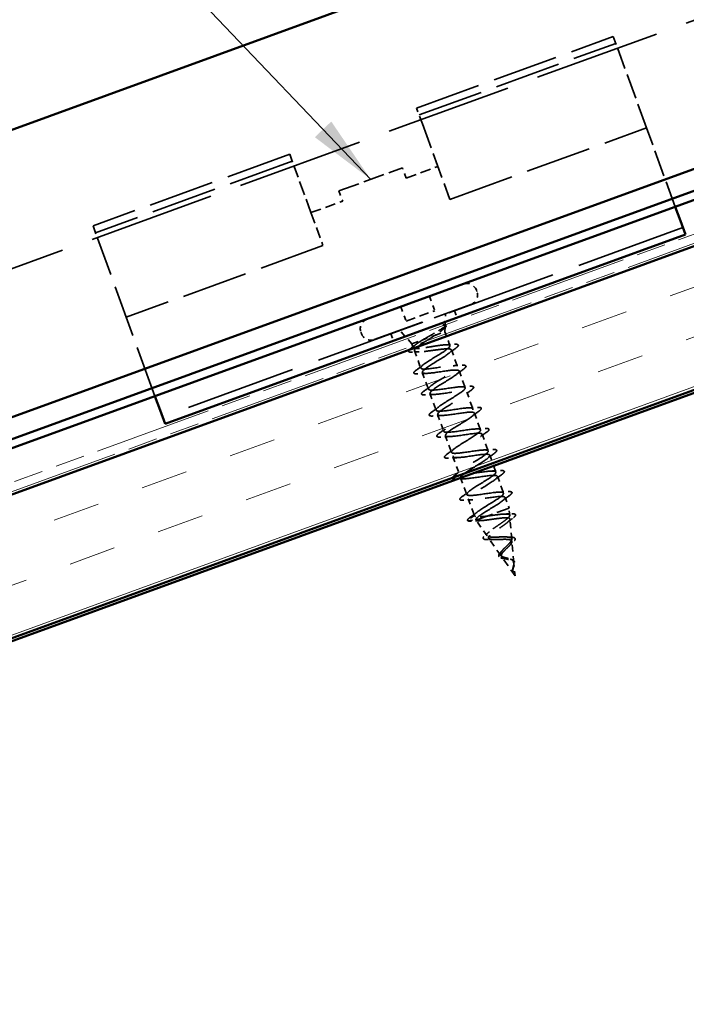
# Model space of a CAD drawing. Units: inches. Extents: x 4 to 250, y 4 to 160.
# Drawn here: x 59 to 73, y 77 to 98 of the extents above; entities that cross this region are included whole.
import ezdxf

# ---------------------------------------------------------------- set-up
doc = ezdxf.new("R2010")
doc.units = ezdxf.units.IN
doc.header["$LTSCALE"] = 15
doc.header["$MEASUREMENT"] = 0
doc.linetypes.add('DASHED', pattern=[0.2067, 0.1654, -0.0413])
doc.linetypes.add('DOUBLE_DASH_CHAIN', pattern=[1.2403, 0.6614, -0.0827, 0.1654, -0.0827, 0.1654, -0.0827])
for name, color, linetype, lineweight in [('Hatch (ANSI)', 7, 'Continuous', 18), ('Hidden (ANSI)', 7, 'DASHED', 35), ('Symbol (ANSI)', 7, 'Continuous', 25), ('Visible (ANSI)', 7, 'Continuous', 50)]:
    doc.layers.add(name, color=color, linetype=linetype, lineweight=lineweight)
doc.styles.add('Note Text (ANSI)', font='tahoma.ttf')
doc.dimstyles.new('Default (ANSI)$7', dxfattribs={"dimscale": 15, "dimtxt": 0.12, "dimasz": 0.098425, "dimexe": 0.125, "dimexo": 0.0625, "dimgap": 0.031496, "dimtad": 0, "dimtih": 1, "dimtoh": 1, "dimrnd": 1e-08, "dimzin": 4, "dimdsep": 46, "dimtxsty": 'Note Text (ANSI)', "dimcen": 0.09, "dimdle": 0.393701, "dimclrd": 256, "dimclre": 256, "dimclrt": 256, "dimadec": 0, "dimazin": 1, "dimtfac": 1, "dimtofl": 0, "dimtmove": 0, "dimatfit": 3, "dimfxl": 1, "dimtolj": 1, "dimtzin": 4, "dimlwd": -1, "dimlwe": -1, "dimarcsym": 0})

msp = doc.modelspace()

# ---------------------------------------------------------------- hatches: boundary and pattern name
at = {"layer": 'Hatch (ANSI)', "true_color": 0x804000}
h = msp.add_hatch(dxfattribs=at)
h.set_pattern_fill('INSUL', color=36, scale=8, angle=20, style=0)
h.paths.add_polyline_path([(31.88036, 75.38686), (102.97635, 101.26368), (101.98975, 103.97433), (31.88036, 78.4566)])

# ---------------------------------------------------------------- linework, layer by layer
at = {"layer": 'Hidden (ANSI)', "color": 5, "ltscale": 1.088538, "true_color": 0x0000ff}
msp.add_line((31.88036, 83.28224), (98.4813, 107.52299), dxfattribs=at)
at = {"layer": 'Hidden (ANSI)', "color": 96, "ltscale": 0.567646, "true_color": 0x008000}
for p, q in [((67.35357, 96.47584), (71.55508, 98.00507)), ((67.40685, 96.32947), (71.60836, 97.85869)), ((68.06392, 94.52417), (72.26543, 96.0534)), ((64.64292, 95.48925), (60.44141, 93.96002)), ((64.69619, 95.34287), (60.49468, 93.81365)), ((65.35327, 93.53758), (61.15176, 92.00835))]:
    msp.add_line(p, q, dxfattribs=at)
at = {"layer": 'Hidden (ANSI)', "color": 96, "ltscale": 0.07182, "true_color": 0x008000}
for p, q in [((71.55508, 98.00507), (71.6784, 97.66624)), ((67.47689, 96.13701), (67.35357, 96.47584)), ((64.64292, 95.48925), (64.76624, 95.15042)), ((60.44141, 93.96002), (60.56473, 93.62119))]:
    msp.add_line(p, q, dxfattribs=at)
at = {"layer": 'Hidden (ANSI)', "color": 96, "ltscale": 0.217841, "true_color": 0x008000}
for p, q in [((72.26543, 96.0534), (71.6784, 97.66624)), ((67.47689, 96.13701), (68.06392, 94.52417))]:
    msp.add_line(p, q, dxfattribs=at)
at = {"layer": 'Hidden (ANSI)', "color": 96, "ltscale": 0.227731, "true_color": 0x008000}
msp.add_line((72.87909, 94.36737), (72.26543, 96.0534), dxfattribs=at)
at = {"layer": 'Hidden (ANSI)', "color": 96, "ltscale": 0.122606, "true_color": 0x008000}
msp.add_line((65.09675, 94.24235), (64.76624, 95.15042), dxfattribs=at)
at = {"layer": 'Hidden (ANSI)', "color": 96, "ltscale": 0.183044, "true_color": 0x008000}
msp.add_line((65.69549, 94.70585), (67.05081, 95.19915), dxfattribs=at)
at = {"layer": 'Hidden (ANSI)', "color": 96, "ltscale": 0.029203, "true_color": 0x008000}
for p, q in [((67.12974, 94.98229), (67.05081, 95.19915)), ((65.69549, 94.70585), (65.77441, 94.489))]:
    msp.add_line(p, q, dxfattribs=at)
at = {"layer": 'Hidden (ANSI)', "color": 96, "ltscale": 0.091472, "true_color": 0x008000}
for p, q in [((67.12974, 94.98229), (67.8074, 95.22894)), ((65.09675, 94.24235), (65.77441, 94.489))]:
    msp.add_line(p, q, dxfattribs=at)
at = {"layer": 'Hidden (ANSI)', "color": 96, "ltscale": 0.095135, "true_color": 0x008000}
msp.add_line((65.09675, 94.24235), (65.35327, 93.53758), dxfattribs=at)
at = {"layer": 'Hidden (ANSI)', "color": 96, "ltscale": 0.95363, "true_color": 0x008000}
msp.add_line((73.04089, 93.92283), (61.92722, 89.87778), dxfattribs=at)
at = {"layer": 'Hidden (ANSI)', "color": 96, "ltscale": 0.445672, "true_color": 0x008000}
msp.add_line((61.76542, 90.32233), (60.56473, 93.62119), dxfattribs=at)
at = {"layer": 'Hidden (ANSI)', "color": 7, "ltscale": 0.438327}
for p, q in [((66.29147, 91.96354), (68.35699, 92.71532)), ((66.44933, 91.52983), (68.51484, 92.28162))]:
    msp.add_line(p, q, dxfattribs=at)
at = {"layer": 'Hidden (ANSI)', "color": 7, "ltscale": 0.004295}
for p, q in [((68.63058, 92.58774), (68.64242, 92.55521)), ((66.16389, 91.68994), (66.17573, 91.65741))]:
    msp.add_line(p, q, dxfattribs=at)
at = {"layer": 'Hidden (ANSI)', "color": 7, "ltscale": 0.040924}
for p, q in [((67.63053, 92.45091), (67.74103, 92.14732)), ((67.01793, 92.22794), (67.12842, 91.92435))]:
    msp.add_line(p, q, dxfattribs=at)
at = {"layer": 'Hidden (ANSI)', "color": 7, "ltscale": 0.082681}
msp.add_line((67.12842, 91.92435), (67.74103, 92.14732), dxfattribs=at)
at = {"layer": 'Hidden (ANSI)', "color": 96, "ltscale": 0.01968, "true_color": 0x008000}
for p, q in [((68.16172, 92.14695), (68.215, 92.00058)), ((66.80639, 91.65365), (66.85967, 91.50728))]:
    msp.add_line(p, q, dxfattribs=at)
at = {"layer": 'Hidden (ANSI)', "color": 7, "ltscale": 0.031869}
msp.add_line((67.96139, 91.83169), (67.97, 92.08331), dxfattribs=at)
at = {"layer": 'Hidden (ANSI)', "color": 7, "ltscale": 0.048873}
msp.add_line((67.25204, 91.44135), (66.99417, 91.72814), dxfattribs=at)
at = {"layer": 'Hidden (ANSI)', "color": 7, "ltscale": 0.014212}
msp.add_line((67.95681, 91.69786), (67.96066, 91.81051), dxfattribs=at)
at = {"layer": 'Hidden (ANSI)', "color": 7, "ltscale": 0.058655}
msp.add_line((67.25204, 91.44135), (67.48793, 91.52721), dxfattribs=at)
at = {"layer": 'Hidden (ANSI)', "color": 7, "ltscale": 0.035368}
msp.add_line((67.48793, 91.52721), (67.74422, 91.62049), dxfattribs=at)
at = {"layer": 'Hidden (ANSI)', "color": 7, "ltscale": 0.055272}
msp.add_line((67.74422, 91.62049), (67.95681, 91.69786), dxfattribs=at)
at = {"layer": 'Hidden (ANSI)', "color": 7, "ltscale": 0.039825}
msp.add_line((67.95681, 91.69786), (68.06435, 91.4024), dxfattribs=at)
at = {"layer": 'Hidden (ANSI)', "color": 7, "ltscale": 0.011159}
msp.add_line((67.25204, 91.44135), (67.28236, 91.35803), dxfattribs=at)
at = {"layer": 'Hidden (ANSI)', "color": 7, "ltscale": 0.049985}
msp.add_line((67.30656, 91.29155), (67.44146, 90.9209), dxfattribs=at)
at = {"layer": 'Hidden (ANSI)', "color": 7, "ltscale": 0.04825}
for p, q in [((68.09789, 91.31024), (68.22812, 90.95243)), ((68.26167, 90.86027), (68.3919, 90.50246)), ((67.47501, 90.82874), (67.60524, 90.47093)), ((67.63878, 90.37877), (67.76901, 90.02097)), ((68.42544, 90.4103), (68.55567, 90.0525)), ((67.80256, 89.9288), (67.93279, 89.571)), ((68.58922, 89.96033), (68.71945, 89.60253)), ((67.96633, 89.47883), (68.09656, 89.12103)), ((68.75299, 89.51037), (68.88322, 89.15256)), ((68.13011, 89.02887), (68.26034, 88.67106)), ((68.91677, 89.0604), (69.047, 88.70259)), ((68.29388, 88.5789), (68.42411, 88.22109)), ((69.08054, 88.61043), (69.21077, 88.25262)), ((68.45766, 88.12893), (68.58789, 87.77112))]:
    msp.add_line(p, q, dxfattribs=at)
at = {"layer": 'Hidden (ANSI)', "color": 7, "ltscale": 0.031034}
msp.add_line((69.24432, 88.16046), (69.32818, 87.93006), dxfattribs=at)
at = {"layer": 'Hidden (ANSI)', "color": 7, "ltscale": 0.149495}
msp.add_line((68.62341, 87.67354), (69.32818, 87.93006), dxfattribs=at)
at = {"layer": 'Hidden (ANSI)', "color": 7, "ltscale": 0.019483}
msp.add_line((69.34168, 87.77643), (69.32818, 87.93006), dxfattribs=at)
at = {"layer": 'Hidden (ANSI)', "color": 7, "ltscale": 0.022026}
for p, q in [((68.58789, 87.77112), (68.44418, 87.67258)), ((68.448, 87.66208), (68.62143, 87.67896))]:
    msp.add_line(p, q, dxfattribs=at)
at = {"layer": 'Hidden (ANSI)', "color": 7, "ltscale": 0.000632576}
msp.add_line((68.62143, 87.67896), (68.62341, 87.67354), dxfattribs=at)
at = {"layer": 'Hidden (ANSI)', "color": 7, "ltscale": 0.051836}
msp.add_line((68.85786, 87.3384), (68.62341, 87.67354), dxfattribs=at)
at = {"layer": 'Hidden (ANSI)', "color": 7, "ltscale": 0.054545}
msp.add_line((69.38631, 87.26881), (69.34862, 87.6975), dxfattribs=at)
at = {"layer": 'Hidden (ANSI)', "color": 7, "ltscale": 0.05644}
msp.add_line((69.14996, 86.92085), (68.89472, 87.28571), dxfattribs=at)
at = {"layer": 'Hidden (ANSI)', "color": 7, "ltscale": 0.058335}
msp.add_line((69.43094, 86.76119), (69.39064, 87.21962), dxfattribs=at)
at = {"layer": 'Hidden (ANSI)', "color": 7, "ltscale": 0.063157}
msp.add_line((69.45528, 86.48442), (69.16972, 86.89262), dxfattribs=at)
at = {"layer": 'Hidden (ANSI)', "color": 7, "ltscale": 0.032699}
msp.add_line((69.45528, 86.48442), (69.43265, 86.74173), dxfattribs=at)
at = {"layer": 'Hidden (ANSI)', "color": 7, "ltscale": 0.042477}
for centre, start, end in [((68.43, 92.51473), 20, 110), ((68.44183, 92.48221), 290, 20), ((66.36448, 91.76295), 110, 200), ((66.37632, 91.73042), 200, 290)]:
    msp.add_arc(centre, 0.21346, start, end, dxfattribs=at)
at = {"layer": 'Hidden (ANSI)', "color": 7, "ltscale": 0.001832}
for centre, start, end in [((68.23834, 91.41354), 304.439743, 95.560257), ((68.44744, 87.66782), 124.439743, 275.560257)]:
    msp.add_arc(centre, 0.00577, start, end, dxfattribs=at)
at = {"layer": 'Hidden (ANSI)', "color": 7, "ltscale": 0.114289}
msp.add_open_spline([(67.48793, 91.52721), (67.52819, 91.55109), (67.57183, 91.57599), (67.66141, 91.62681), (67.70646, 91.65223), (67.79144, 91.70137), (67.83035, 91.72454), (67.89606, 91.76666), (67.92188, 91.78506), (67.95244, 91.81248), (67.96004, 91.82244), (67.96244, 91.8378), (67.95701, 91.84301), (67.94511, 91.84586)], degree=3, knots=[0, 0, 0, 0, 0.06713685, 0.06713685, 0.135963309, 0.135963309, 0.206479984, 0.206479984, 0.278687394, 0.278687394, 0.33737749, 0.33737749, 0.39716778, 0.39716778, 0.39716778, 0.39716778], dxfattribs=at)
at = {"layer": 'Hidden (ANSI)', "color": 7, "ltscale": 0.081357}
msp.add_open_spline([(67.93235, 91.83699), (67.952, 91.83171), (67.9616, 91.8227), (67.95965, 91.79671), (67.94876, 91.78023), (67.90997, 91.74134), (67.88371, 91.71979), (67.82007, 91.6724), (67.78364, 91.64715), (67.74422, 91.62049)], degree=3, knots=[0, 0, 0, 0, 0.075888969, 0.075888969, 0.149465195, 0.149465195, 0.217686862, 0.217686862, 0.283722343, 0.283722343, 0.283722343, 0.283722343], dxfattribs=at)
at = {"layer": 'Hidden (ANSI)', "color": 7, "ltscale": 0.008037}
msp.add_open_spline([(67.9278, 91.7547), (67.91107, 91.74189), (67.89445, 91.72902), (67.87804, 91.71609)], degree=3, dxfattribs=at)
at = {"layer": 'Hidden (ANSI)', "color": 7, "ltscale": 0.011287}
msp.add_open_spline([(67.94511, 91.84586), (67.94196, 91.84661), (67.93822, 91.84685), (67.93051, 91.84603), (67.92725, 91.8451), (67.92499, 91.84369), (67.92447, 91.84332), (67.92405, 91.84273), (67.92396, 91.84259), (67.92386, 91.84235), (67.92382, 91.84225), (67.92378, 91.84207), (67.92377, 91.84199), (67.92376, 91.84183), (67.92376, 91.84176), (67.92378, 91.84159), (67.9238, 91.84151), (67.92386, 91.84129), (67.92391, 91.84116), (67.92411, 91.84078), (67.92432, 91.84055), (67.92531, 91.83959), (67.92654, 91.839), (67.92905, 91.83794), (67.93079, 91.83741), (67.93235, 91.83699)], degree=3, knots=[0, 0, 0, 0, 0.0158784355, 0.0158784355, 0.0304963219, 0.0304963219, 0.0337687387, 0.0337687387, 0.0345160957, 0.0345160957, 0.0349340384, 0.0349340384, 0.0352186316, 0.0352186316, 0.0354848268, 0.0354848268, 0.0358332833, 0.0358332833, 0.0364910202, 0.0364910202, 0.0382290752, 0.0382290752, 0.0451386346, 0.0451386346, 0.057165667, 0.057165667, 0.057165667, 0.057165667], dxfattribs=at)
at = {"layer": 'Hidden (ANSI)', "color": 7, "ltscale": 0.052937}
msp.add_open_spline([(67.94203, 91.8464), (67.96213, 91.84399), (67.97617, 91.83889), (67.98553, 91.81748), (67.98044, 91.80556), (67.96078, 91.78177), (67.94644, 91.76897), (67.9278, 91.7547)], degree=3, knots=[0, 0, 0, 0, 0.067294584, 0.067294584, 0.128251404, 0.128251404, 0.183120319, 0.183120319, 0.183120319, 0.183120319], dxfattribs=at)
at = {"layer": 'Hidden (ANSI)', "color": 7, "ltscale": 0.212041}
msp.add_open_spline([(68.06435, 91.4024), (68.06109, 91.41135), (68.04857, 91.41684), (68.00596, 91.42161), (67.97629, 91.42085), (67.90319, 91.41453), (67.86048, 91.40902), (67.76722, 91.39536), (67.7176, 91.38734), (67.61764, 91.37124), (67.5683, 91.36332), (67.47614, 91.35006), (67.43423, 91.34485), (67.36316, 91.33926), (67.33469, 91.33894), (67.29472, 91.34467), (67.28362, 91.35067), (67.27994, 91.36961), (67.28741, 91.38237), (67.31959, 91.41437), (67.34398, 91.43328), (67.39101, 91.46578), (67.40867, 91.47742), (67.44663, 91.50172), (67.46685, 91.5143), (67.48793, 91.52721)], degree=3, knots=[0, 0, 0, 0, 0.066871417, 0.066871417, 0.133742833, 0.133742833, 0.20061425, 0.20061425, 0.267485666, 0.267485666, 0.334357083, 0.334357083, 0.4012285, 0.4012285, 0.468099916, 0.468099916, 0.534971333, 0.534971333, 0.60184275, 0.60184275, 0.668714166, 0.668714166, 0.703243084, 0.703243084, 0.737772002, 0.737772002, 0.737772002, 0.737772002], dxfattribs=at)
at = {"layer": 'Hidden (ANSI)', "color": 7, "ltscale": 0.24928}
msp.add_open_spline([(67.74422, 91.62049), (67.7048, 91.59472), (67.66206, 91.56786), (67.57553, 91.51352), (67.5326, 91.48659), (67.45307, 91.4348), (67.41725, 91.41046), (67.35831, 91.36617), (67.33578, 91.34666), (67.30782, 91.31364), (67.30267, 91.30046), (67.31121, 91.28073), (67.32482, 91.27437), (67.36967, 91.26786), (67.40047, 91.26776), (67.47577, 91.27233), (67.51951, 91.27694), (67.61461, 91.28872), (67.66501, 91.29575), (67.76618, 91.30973), (67.81592, 91.31653), (67.90846, 91.32737), (67.95032, 91.3313), (68.01833, 91.33405), (68.0448, 91.33318), (68.08305, 91.32593), (68.09449, 91.31959), (68.09789, 91.31024)], degree=3, knots=[0, 0, 0, 0, 0.067481729, 0.067481729, 0.134963458, 0.134963458, 0.202445186, 0.202445186, 0.269926915, 0.269926915, 0.337408644, 0.337408644, 0.404890373, 0.404890373, 0.472372102, 0.472372102, 0.539853831, 0.539853831, 0.607335559, 0.607335559, 0.674817288, 0.674817288, 0.742299017, 0.742299017, 0.804871598, 0.804871598, 0.867444179, 0.867444179, 0.867444179, 0.867444179], dxfattribs=at)
at = {"layer": 'Hidden (ANSI)', "color": 7, "ltscale": 0.068825}
msp.add_open_spline([(67.26492, 91.26275), (67.23543, 91.26115), (67.21333, 91.26221), (67.19188, 91.26974), (67.18622, 91.27345), (67.17815, 91.28879), (67.18311, 91.30056), (67.20325, 91.32449), (67.21883, 91.33798), (67.23949, 91.3533)], degree=3, knots=[0, 0, 0, 0, 0.07448012, 0.07448012, 0.111726817, 0.111726817, 0.176678211, 0.176678211, 0.238150577, 0.238150577, 0.238150577, 0.238150577], dxfattribs=at)
at = {"layer": 'Hidden (ANSI)', "color": 7, "ltscale": 0.015487}
msp.add_open_spline([(67.23949, 91.3533), (67.27214, 91.37753), (67.30455, 91.40195), (67.33633, 91.42659)], degree=3, dxfattribs=at)
at = {"layer": 'Hidden (ANSI)', "color": 7, "ltscale": 1.159827}
for points, knots in [([(68.58789, 87.77112), (68.57716, 87.80061), (68.66578, 87.86626), (68.79205, 87.94562), (68.91832, 88.02497), (69.07237, 88.11443), (69.15186, 88.17676), (69.23135, 88.23908), (69.22977, 88.2719), (69.14144, 88.27315), (69.05312, 88.2744), (68.88364, 88.24611), (68.73159, 88.22416), (68.57953, 88.20221), (68.45511, 88.19032), (68.42891, 88.21417), (68.40271, 88.23803), (68.47585, 88.29805), (68.59625, 88.37527), (68.71665, 88.45248), (68.87485, 88.54346), (68.96594, 88.61), (69.05702, 88.67655), (69.07366, 88.716), (68.99884, 88.72216), (68.92403, 88.72833), (68.76239, 88.70289), (68.60763, 88.67996), (68.45288, 88.65703), (68.31541, 88.64039), (68.27392, 88.65868), (68.23242, 88.67697), (68.28914, 88.73101), (68.40217, 88.80554), (68.5152, 88.88008), (68.67563, 88.97186), (68.77716, 89.04221), (68.87868, 89.11256), (68.91321, 89.15852), (68.85264, 89.16987), (68.79207, 89.18121), (68.63999, 89.15926), (68.48417, 89.13594), (68.32836, 89.11262), (68.17928, 89.09176), (68.12285, 89.10461), (68.06642, 89.11747), (68.10593, 89.16524), (68.21019, 89.23658), (68.31444, 89.30792), (68.47514, 89.39981), (68.58583, 89.47349), (68.69652, 89.54717), (68.74843, 89.59946), (68.70267, 89.6162), (68.6569, 89.63293), (68.51599, 89.61504), (68.36077, 89.59194), (68.20555, 89.56884), (68.04644, 89.54432), (67.97559, 89.55193), (67.90474, 89.55954), (67.92648, 89.60084), (68.02065, 89.66851), (68.11482, 89.73618), (68.27384, 89.82746), (68.39231, 89.90397), (68.51077, 89.98048), (68.57935, 90.03883), (68.5488, 90.06111), (68.51824, 90.08338), (68.38998, 90.07009), (68.237, 90.04781), (68.08402, 90.02552), (67.91658, 89.99797), (67.83199, 90.00058), (67.74741, 90.00319), (67.75101, 90.03789), (67.83389, 90.10145), (67.91677, 90.16501), (68.07219, 90.25497), (68.19695, 90.33378), (68.32172, 90.41259), (68.40607, 90.47668), (68.39095, 90.50457), (68.37583, 90.53246), (68.26156, 90.52427), (68.11244, 90.50339), (67.96332, 90.4825), (67.78933, 90.45257), (67.69185, 90.45049), (67.59437, 90.4484), (67.57967, 90.47644), (67.6502, 90.53551), (67.72073, 90.59458), (67.87064, 90.68253), (68.00017, 90.76307), (68.12969, 90.84361), (68.22872, 90.91305), (68.22908, 90.94657), (68.22945, 90.9801), (68.13036, 90.97743), (67.98667, 90.95853), (67.84299, 90.93962), (67.66431, 90.90798), (67.55492, 90.90157), (67.44554, 90.89515), (67.41258, 90.91654), (67.46983, 90.97078), (67.52709, 91.02501), (67.66966, 91.1103), (67.80235, 91.19199), (67.93504, 91.27368), (68.04749, 91.348), (68.06322, 91.38712), (68.06555, 91.39293), (68.06594, 91.39802), (68.06435, 91.4024)], [-47.1238898, -47.1238898, -47.1238898, -47.1238898, -45.88861286, -45.88861286, -45.88861286, -44.65333591, -44.65333591, -44.65333591, -43.41805897, -43.41805897, -43.41805897, -42.18278202, -42.18278202, -42.18278202, -40.94750508, -40.94750508, -40.94750508, -39.71222813, -39.71222813, -39.71222813, -38.47695119, -38.47695119, -38.47695119, -37.24167424, -37.24167424, -37.24167424, -36.0063973, -36.0063973, -36.0063973, -34.77112035, -34.77112035, -34.77112035, -33.53584341, -33.53584341, -33.53584341, -32.30056646, -32.30056646, -32.30056646, -31.06528952, -31.06528952, -31.06528952, -29.83001257, -29.83001257, -29.83001257, -28.59473563, -28.59473563, -28.59473563, -27.35945868, -27.35945868, -27.35945868, -26.12418174, -26.12418174, -26.12418174, -24.88890479, -24.88890479, -24.88890479, -23.65362785, -23.65362785, -23.65362785, -22.4183509, -22.4183509, -22.4183509, -21.18307396, -21.18307396, -21.18307396, -19.94779701, -19.94779701, -19.94779701, -18.71252007, -18.71252007, -18.71252007, -17.47724312, -17.47724312, -17.47724312, -16.24196618, -16.24196618, -16.24196618, -15.00668923, -15.00668923, -15.00668923, -13.77141229, -13.77141229, -13.77141229, -12.53613534, -12.53613534, -12.53613534, -11.3008584, -11.3008584, -11.3008584, -10.06558145, -10.06558145, -10.06558145, -8.83030451, -8.83030451, -8.83030451, -7.59502756, -7.59502756, -7.59502756, -6.35975062, -6.35975062, -6.35975062, -5.12447367, -5.12447367, -5.12447367, -3.88919673, -3.88919673, -3.88919673, -2.65391978, -2.65391978, -2.65391978, -1.41864284, -1.41864284, -1.41864284, -0.18336589, -0.18336589, -0.18336589, 0, 0, 0, 0]), ([(68.09789, 91.31024), (68.10862, 91.28075), (68.02, 91.2151), (67.89373, 91.13575), (67.76746, 91.05639), (67.61341, 90.96693), (67.53392, 90.90461), (67.45443, 90.84228), (67.45601, 90.80946), (67.54434, 90.80821), (67.63266, 90.80697), (67.80214, 90.83526), (67.95419, 90.85721), (68.10625, 90.87915), (68.23067, 90.89105), (68.25687, 90.86719), (68.28307, 90.84333), (68.20993, 90.78331), (68.08953, 90.7061), (67.96913, 90.62888), (67.81093, 90.53791), (67.71984, 90.47136), (67.62876, 90.40481), (67.61212, 90.36536), (67.68694, 90.3592), (67.76175, 90.35303), (67.92339, 90.37847), (68.07815, 90.4014), (68.2329, 90.42434), (68.37037, 90.44098), (68.41186, 90.42268), (68.45336, 90.40439), (68.39664, 90.35036), (68.28361, 90.27582), (68.17058, 90.20129), (68.01015, 90.1095), (67.90862, 90.03915), (67.8071, 89.96881), (67.77257, 89.92284), (67.83314, 89.9115), (67.89371, 89.90015), (68.04579, 89.92211), (68.20161, 89.94542), (68.35742, 89.96874), (68.5065, 89.98961), (68.56293, 89.97675), (68.61936, 89.9639), (68.57985, 89.91612), (68.47559, 89.84478), (68.37134, 89.77344), (68.21064, 89.68156), (68.09995, 89.60788), (67.98926, 89.53419), (67.93735, 89.4819), (67.98311, 89.46517), (68.02888, 89.44843), (68.16979, 89.46632), (68.32501, 89.48942), (68.48023, 89.51253), (68.63934, 89.53704), (68.71019, 89.52943), (68.78104, 89.52183), (68.7593, 89.48052), (68.66513, 89.41285), (68.57096, 89.34518), (68.41194, 89.25391), (68.29347, 89.1774), (68.17501, 89.10088), (68.10643, 89.04253), (68.13698, 89.02026), (68.16754, 88.99798), (68.2958, 89.01127), (68.44878, 89.03356), (68.60176, 89.05584), (68.7692, 89.08339), (68.85379, 89.08078), (68.93837, 89.07818), (68.93477, 89.04347), (68.85189, 88.97991), (68.76901, 88.91635), (68.61359, 88.82639), (68.48883, 88.74758), (68.36406, 88.66878), (68.27971, 88.60468), (68.29483, 88.57679), (68.30995, 88.5489), (68.42422, 88.5571), (68.57334, 88.57798), (68.72246, 88.59886), (68.89645, 88.62879), (68.99393, 88.63088), (69.09141, 88.63296), (69.10611, 88.60492), (69.03558, 88.54585), (68.96505, 88.48679), (68.81514, 88.39883), (68.68561, 88.31829), (68.55609, 88.23775), (68.45706, 88.16832), (68.4567, 88.13479), (68.45633, 88.10126), (68.55542, 88.10394), (68.69911, 88.12284), (68.84279, 88.14174), (69.02147, 88.17338), (69.13085, 88.1798), (69.24024, 88.18621), (69.2732, 88.16482), (69.21595, 88.11059), (69.15869, 88.05635), (69.01612, 87.97106), (68.88343, 87.88938), (68.75074, 87.80769), (68.63829, 87.73336), (68.62256, 87.69424), (68.62023, 87.68844), (68.61984, 87.68334), (68.62143, 87.67896)], [0, 0, 0, 0, 1.23527695, 1.23527695, 1.23527695, 2.47055389, 2.47055389, 2.47055389, 3.70583084, 3.70583084, 3.70583084, 4.94110778, 4.94110778, 4.94110778, 6.17638473, 6.17638473, 6.17638473, 7.41166167, 7.41166167, 7.41166167, 8.64693862, 8.64693862, 8.64693862, 9.88221556, 9.88221556, 9.88221556, 11.11749251, 11.11749251, 11.11749251, 12.35276945, 12.35276945, 12.35276945, 13.5880464, 13.5880464, 13.5880464, 14.82332334, 14.82332334, 14.82332334, 16.05860029, 16.05860029, 16.05860029, 17.29387723, 17.29387723, 17.29387723, 18.52915418, 18.52915418, 18.52915418, 19.76443112, 19.76443112, 19.76443112, 20.99970807, 20.99970807, 20.99970807, 22.23498501, 22.23498501, 22.23498501, 23.47026196, 23.47026196, 23.47026196, 24.7055389, 24.7055389, 24.7055389, 25.94081585, 25.94081585, 25.94081585, 27.17609279, 27.17609279, 27.17609279, 28.41136974, 28.41136974, 28.41136974, 29.64664668, 29.64664668, 29.64664668, 30.88192363, 30.88192363, 30.88192363, 32.11720057, 32.11720057, 32.11720057, 33.35247752, 33.35247752, 33.35247752, 34.58775446, 34.58775446, 34.58775446, 35.82303141, 35.82303141, 35.82303141, 37.05830835, 37.05830835, 37.05830835, 38.2935853, 38.2935853, 38.2935853, 39.52886224, 39.52886224, 39.52886224, 40.76413919, 40.76413919, 40.76413919, 41.99941613, 41.99941613, 41.99941613, 43.23469308, 43.23469308, 43.23469308, 44.46997002, 44.46997002, 44.46997002, 45.70524697, 45.70524697, 45.70524697, 46.94052391, 46.94052391, 46.94052391, 47.1238898, 47.1238898, 47.1238898, 47.1238898])]:
    msp.add_open_spline(points, degree=3, knots=knots, dxfattribs=at)
at = {"layer": 'Hidden (ANSI)', "color": 7, "ltscale": 0.023216}
msp.add_open_spline([(67.97893, 91.42024), (68.03903, 91.42255), (68.09987, 91.42613), (68.16068, 91.43018)], degree=3, dxfattribs=at)
at = {"layer": 'Hidden (ANSI)', "color": 7, "ltscale": 0.024506}
for points in [[(68.19242, 91.35046), (68.14066, 91.31238), (68.08923, 91.27386), (68.03953, 91.23481)], [(67.34694, 90.88068), (67.3987, 90.91876), (67.45012, 90.95728), (67.49982, 90.99633)], [(68.13493, 90.9727), (68.19811, 90.97473), (68.26226, 90.97828), (68.32638, 90.98238)], [(68.35619, 90.90049), (68.30443, 90.86241), (68.25301, 90.8239), (68.20331, 90.78484)], [(67.5682, 90.80847), (67.50502, 90.80644), (67.44087, 90.80289), (67.37675, 90.79879)], [(67.51071, 90.43072), (67.56247, 90.46879), (67.6139, 90.50731), (67.6636, 90.54636)], [(68.29871, 90.52273), (68.36188, 90.52476), (68.42603, 90.52831), (68.49016, 90.53242)], [(68.51997, 90.45052), (68.46821, 90.41244), (68.41678, 90.37393), (68.36708, 90.33487)], [(67.73197, 90.3585), (67.6688, 90.35647), (67.60465, 90.35292), (67.54052, 90.34882)], [(67.67449, 89.98075), (67.72625, 90.01882), (67.77767, 90.05734), (67.82737, 90.09639)], [(68.46248, 90.07277), (68.52566, 90.07479), (68.58981, 90.07835), (68.65393, 90.08245)], [(67.89575, 89.90853), (67.83257, 89.90651), (67.76842, 89.90295), (67.7043, 89.89885)], [(68.68374, 90.00055), (68.63198, 89.96248), (68.58056, 89.92396), (68.53086, 89.88491)], [(67.83826, 89.53078), (67.89002, 89.56886), (67.94145, 89.60737), (67.99115, 89.64643)], [(68.62626, 89.6228), (68.68943, 89.62483), (68.75358, 89.62838), (68.81771, 89.63248)], [(68.05952, 89.45856), (67.99635, 89.45654), (67.9322, 89.45299), (67.86807, 89.44888)], [(68.84752, 89.55058), (68.79576, 89.51251), (68.74433, 89.47399), (68.69463, 89.43494)], [(68.00204, 89.08081), (68.0538, 89.11889), (68.10522, 89.1574), (68.15492, 89.19646)], [(68.79003, 89.17283), (68.85321, 89.17486), (68.91736, 89.17841), (68.98148, 89.18251)], [(68.2233, 89.0086), (68.16012, 89.00657), (68.09597, 89.00302), (68.03185, 88.99892)], [(69.01129, 89.10062), (68.95953, 89.06254), (68.90811, 89.02402), (68.85841, 88.98497)], [(68.16581, 88.63084), (68.21757, 88.66892), (68.269, 88.70744), (68.3187, 88.74649)], [(68.38707, 88.55863), (68.3239, 88.5566), (68.25975, 88.55305), (68.19562, 88.54895)], [(68.95381, 88.72286), (69.01698, 88.72489), (69.08113, 88.72844), (69.14526, 88.73254)], [(69.17507, 88.65065), (69.12331, 88.61257), (69.07188, 88.57405), (69.02218, 88.535)], [(68.32959, 88.18087), (68.38135, 88.21895), (68.43277, 88.25747), (68.48247, 88.29652)], [(69.11758, 88.27289), (69.18076, 88.27492), (69.24491, 88.27847), (69.30903, 88.28257)], [(69.33884, 88.20068), (69.28708, 88.1626), (69.23566, 88.12409), (69.18596, 88.08503)], [(68.55085, 88.10866), (68.48767, 88.10663), (68.42352, 88.10308), (68.3594, 88.09898)], [(68.49336, 87.73091), (68.54512, 87.76898), (68.59655, 87.8075), (68.64625, 87.84655)]]:
    msp.add_open_spline(points, degree=3, dxfattribs=at)
at = {"layer": 'Hidden (ANSI)', "color": 7, "ltscale": 0.033358}
msp.add_open_spline([(68.16068, 91.43018), (68.19125, 91.43221), (68.21384, 91.43148), (68.23484, 91.42461), (68.2401, 91.4215), (68.2432, 91.41664)], degree=3, knots=[0, 0, 0, 0, 0.079367664, 0.079367664, 0.115647599, 0.115647599, 0.115647599, 0.115647599], dxfattribs=at)
at = {"layer": 'Hidden (ANSI)', "color": 7, "ltscale": 0.034881}
for points in [[(68.24376, 91.41552), (68.24663, 91.40763), (68.24323, 91.399), (68.22809, 91.37886), (68.21315, 91.36571), (68.19242, 91.35046)], [(68.44202, 87.66585), (68.43915, 87.67373), (68.44255, 87.68236), (68.45769, 87.70251), (68.47263, 87.71565), (68.49336, 87.73091)]]:
    msp.add_open_spline(points, degree=3, knots=[0, 0, 0, 0, 0.052775189, 0.052775189, 0.120958486, 0.120958486, 0.120958486, 0.120958486], dxfattribs=at)
at = {"layer": 'Hidden (ANSI)', "color": 7, "ltscale": 0.018308}
msp.add_open_spline([(67.40752, 91.26869), (67.36047, 91.26749), (67.31273, 91.26535), (67.26492, 91.26275)], degree=3, dxfattribs=at)
at = {"layer": 'Hidden (ANSI)', "color": 7, "ltscale": 0.069862}
for points in [[(67.37675, 90.79879), (67.34635, 90.79684), (67.32416, 90.79772), (67.30318, 90.80556), (67.29764, 90.80974), (67.29203, 90.82587), (67.2981, 90.83661), (67.31785, 90.85791), (67.3306, 90.86866), (67.34694, 90.88068)], [(68.32638, 90.98238), (68.35678, 90.98433), (68.37897, 90.98345), (68.39995, 90.97561), (68.40549, 90.97144), (68.4111, 90.95531), (68.40503, 90.94456), (68.38528, 90.92326), (68.37253, 90.91251), (68.35619, 90.90049)], [(68.49016, 90.53242), (68.52056, 90.53436), (68.54275, 90.53348), (68.56372, 90.52564), (68.56926, 90.52147), (68.57487, 90.50534), (68.5688, 90.49459), (68.54906, 90.47329), (68.53631, 90.46254), (68.51997, 90.45052)], [(67.54052, 90.34882), (67.51012, 90.34688), (67.48793, 90.34775), (67.46696, 90.35559), (67.46142, 90.35977), (67.45581, 90.3759), (67.46188, 90.38665), (67.48162, 90.40794), (67.49437, 90.41869), (67.51071, 90.43072)], [(68.65393, 90.08245), (68.68433, 90.08439), (68.70652, 90.08351), (68.7275, 90.07567), (68.73304, 90.0715), (68.73865, 90.05537), (68.73258, 90.04462), (68.71283, 90.02332), (68.70008, 90.01257), (68.68374, 90.00055)], [(67.7043, 89.89885), (67.6739, 89.89691), (67.65171, 89.89779), (67.63073, 89.90563), (67.62519, 89.9098), (67.61958, 89.92593), (67.62565, 89.93668), (67.6454, 89.95797), (67.65815, 89.96873), (67.67449, 89.98075)], [(68.81771, 89.63248), (68.84811, 89.63442), (68.8703, 89.63355), (68.89127, 89.62571), (68.89681, 89.62153), (68.90242, 89.6054), (68.89635, 89.59465), (68.87661, 89.57336), (68.86386, 89.5626), (68.84752, 89.55058)], [(67.86807, 89.44888), (67.83767, 89.44694), (67.81548, 89.44782), (67.79451, 89.45566), (67.78897, 89.45983), (67.78336, 89.47596), (67.78943, 89.48671), (67.80917, 89.50801), (67.82192, 89.51876), (67.83826, 89.53078)], [(68.98148, 89.18251), (69.01188, 89.18446), (69.03407, 89.18358), (69.05505, 89.17574), (69.06059, 89.17156), (69.0662, 89.15543), (69.06013, 89.14468), (69.04038, 89.12339), (69.02763, 89.11264), (69.01129, 89.10062)], [(68.03185, 88.99892), (68.00145, 88.99697), (67.97926, 88.99785), (67.95828, 89.00569), (67.95274, 89.00986), (67.94713, 89.02599), (67.9532, 89.03674), (67.97295, 89.05804), (67.9857, 89.06879), (68.00204, 89.08081)], [(68.19562, 88.54895), (68.16522, 88.547), (68.14303, 88.54788), (68.12206, 88.55572), (68.11652, 88.55989), (68.11091, 88.57602), (68.11698, 88.58677), (68.13672, 88.60807), (68.14947, 88.61882), (68.16581, 88.63084)], [(69.14526, 88.73254), (69.17566, 88.73449), (69.19785, 88.73361), (69.21882, 88.72577), (69.22436, 88.7216), (69.22997, 88.70547), (69.2239, 88.69472), (69.20416, 88.67342), (69.19141, 88.66267), (69.17507, 88.65065)], [(68.3594, 88.09898), (68.329, 88.09703), (68.30681, 88.09791), (68.28583, 88.10575), (68.28029, 88.10993), (68.27468, 88.12606), (68.28075, 88.13681), (68.3005, 88.1581), (68.31325, 88.16885), (68.32959, 88.18087)], [(69.30903, 88.28257), (69.33943, 88.28452), (69.36162, 88.28364), (69.3826, 88.2758), (69.38814, 88.27163), (69.39375, 88.2555), (69.38768, 88.24475), (69.36793, 88.22345), (69.35518, 88.2127), (69.33884, 88.20068)]]:
    msp.add_open_spline(points, degree=3, knots=[0, 0, 0, 0, 0.080682059, 0.080682059, 0.121378038, 0.121378038, 0.188114428, 0.188114428, 0.241849708, 0.241849708, 0.241849708, 0.241849708], dxfattribs=at)
at = {"layer": 'Hidden (ANSI)', "color": 7, "ltscale": 0.060402}
msp.add_open_spline([(68.86135, 87.76015), (68.81306, 87.75446), (68.7683, 87.74995), (68.69056, 87.74543), (68.65836, 87.74549), (68.62119, 87.75042), (68.6106, 87.75312), (68.59498, 87.76058), (68.59, 87.76532), (68.58789, 87.77112)], degree=3, knots=[0, 0, 0, 0, 0.067722363, 0.067722363, 0.135444727, 0.135444727, 0.172870871, 0.172870871, 0.210297016, 0.210297016, 0.210297016, 0.210297016], dxfattribs=at)
at = {"layer": 'Hidden (ANSI)', "color": 7, "ltscale": 0.418501}
msp.add_open_spline([(68.62465, 87.67399), (68.63425, 87.6672), (68.65282, 87.66368), (68.70603, 87.66226), (68.73983, 87.66427), (68.81839, 87.67206), (68.86214, 87.67769), (68.954, 87.69031), (69.0011, 87.69715), (69.09262, 87.70963), (69.13618, 87.71517), (69.21433, 87.72277), (69.24831, 87.72481), (69.30263, 87.72372), (69.32271, 87.72069), (69.34689, 87.70861), (69.35109, 87.69979), (69.34379, 87.67623), (69.33269, 87.66184), (69.29751, 87.6281), (69.27406, 87.6092), (69.21882, 87.56813), (69.18778, 87.54646), (69.1231, 87.50193), (69.09019, 87.47957), (69.02771, 87.43581), (68.99871, 87.41485), (68.94917, 87.37577), (68.92895, 87.358), (68.90056, 87.32658), (68.89238, 87.31317), (68.88957, 87.29102), (68.89462, 87.2824), (68.91753, 87.26958), (68.93482, 87.2654), (68.97947, 87.26044), (69.00608, 87.25963), (69.06518, 87.25988), (69.09686, 87.26089), (69.16115, 87.26298), (69.19304, 87.26403), (69.25293, 87.26446), (69.28038, 87.26387), (69.32752, 87.25959), (69.3469, 87.25603), (69.3755, 87.24492), (69.3847, 87.23762), (69.39241, 87.21882), (69.39115, 87.20767), (69.37926, 87.18165), (69.36905, 87.1672), (69.34213, 87.1356), (69.32592, 87.1189), (69.29084, 87.08421), (69.27245, 87.06666), (69.2371, 87.03174), (69.2205, 87.01477), (69.19234, 86.98231), (69.18095, 86.96715), (69.16661, 86.94085), (69.16278, 86.92969), (69.16164, 86.90953), (69.1641, 86.90065), (69.16972, 86.89262)], degree=3, knots=[0, 0, 0, 0, 0.0662455, 0.0662455, 0.13122657, 0.13122657, 0.19494394, 0.19494394, 0.25739843, 0.25739843, 0.31859094, 0.31859094, 0.37852246, 0.37852246, 0.43719409, 0.43719409, 0.49460706, 0.49460706, 0.55076272, 0.55076272, 0.60566256, 0.60566256, 0.65930824, 0.65930824, 0.71170162, 0.71170162, 0.76284473, 0.76284473, 0.81273987, 0.81273987, 0.86138959, 0.86138959, 0.90879673, 0.90879673, 0.95496449, 0.95496449, 0.99989646, 0.99989646, 1.04359669, 1.04359669, 1.08606975, 1.08606975, 1.12732083, 1.12732083, 1.16735583, 1.16735583, 1.2061815, 1.2061815, 1.24380561, 1.24380561, 1.2802371, 1.2802371, 1.3154864, 1.3154864, 1.34956567, 1.34956567, 1.38248924, 1.38248924, 1.41427414, 1.41427414, 1.44125434, 1.44125434, 1.46715819, 1.46715819, 1.46715819, 1.46715819], dxfattribs=at)
at = {"layer": 'Hidden (ANSI)', "color": 7, "ltscale": 0.387829}
msp.add_open_spline([(69.14996, 86.92085), (69.14302, 86.93078), (69.14066, 86.94192), (69.1446, 86.96754), (69.15114, 86.98179), (69.17182, 87.01325), (69.18595, 87.03015), (69.21915, 87.06595), (69.23795, 87.08445), (69.27675, 87.1221), (69.29628, 87.14079), (69.33228, 87.17726), (69.34819, 87.19456), (69.37302, 87.22683), (69.3814, 87.24132), (69.38825, 87.26692), (69.38632, 87.27761), (69.37129, 87.29514), (69.35801, 87.30165), (69.3209, 87.31105), (69.29719, 87.31372), (69.24176, 87.31636), (69.21045, 87.31623), (69.14393, 87.31476), (69.10936, 87.3134), (69.04131, 87.3113), (69.00863, 87.31061), (68.94942, 87.31167), (68.92373, 87.31349), (68.88279, 87.32114), (68.86828, 87.327), (68.8524, 87.34373), (68.85156, 87.35454), (68.86365, 87.3814), (68.8768, 87.39728), (68.91518, 87.43367), (68.9403, 87.45389), (68.9988, 87.49756), (69.03175, 87.52061), (69.10054, 87.56799), (69.13569, 87.59183), (69.20275, 87.63855), (69.23384, 87.66089), (69.28686, 87.70247), (69.308, 87.72118), (69.33643, 87.75378), (69.3431, 87.76721), (69.33995, 87.78828), (69.32979, 87.79558), (69.29291, 87.80435), (69.26622, 87.80562), (69.19887, 87.80329), (69.15864, 87.79961), (69.07504, 87.78989), (69.03318, 87.78424), (68.94704, 87.77219), (68.9034, 87.76588), (68.86135, 87.76015)], degree=3, knots=[0, 0, 0, 0, 0.03153077, 0.03153077, 0.0641805, 0.0641805, 0.0979786, 0.0979786, 0.13294907, 0.13294907, 0.16911177, 0.16911177, 0.20648327, 0.20648327, 0.24507753, 0.24507753, 0.28490644, 0.28490644, 0.32598016, 0.32598016, 0.36830746, 0.36830746, 0.41189593, 0.41189593, 0.4567522, 0.4567522, 0.50288206, 0.50288206, 0.55029062, 0.55029062, 0.59898237, 0.59898237, 0.6489613, 0.6489613, 0.70023095, 0.70023095, 0.75279447, 0.75279447, 0.80665469, 0.80665469, 0.86181413, 0.86181413, 0.91827504, 0.91827504, 0.97603946, 0.97603946, 1.03510922, 1.03510922, 1.09548596, 1.09548596, 1.15717118, 1.15717118, 1.22016621, 1.22016621, 1.27615211, 1.27615211, 1.33318434, 1.33318434, 1.33318434, 1.33318434], dxfattribs=at)
at = {"layer": 'Hidden (ANSI)', "color": 7, "ltscale": 0.017509}
msp.add_open_spline([(69.24847, 87.80483), (69.293, 87.80534), (69.33841, 87.8069), (69.38397, 87.80897)], degree=3, dxfattribs=at)
at = {"layer": 'Hidden (ANSI)', "color": 7, "ltscale": 0.019846}
msp.add_open_spline([(69.40443, 87.71086), (69.36286, 87.67976), (69.32166, 87.64825), (69.28228, 87.61636)], degree=3, dxfattribs=at)
at = {"layer": 'Hidden (ANSI)', "color": 7, "ltscale": 0.067888}
msp.add_open_spline([(69.38397, 87.80897), (69.41265, 87.81028), (69.4345, 87.80905), (69.45607, 87.80159), (69.46177, 87.79804), (69.471, 87.78331), (69.46708, 87.77114), (69.45303, 87.75292), (69.44719, 87.74672), (69.43049, 87.73117), (69.41852, 87.7214), (69.40443, 87.71086)], degree=3, knots=[0, 0, 0, 0, 0.070108506, 0.070108506, 0.104942483, 0.104942483, 0.167208906, 0.167208906, 0.196244503, 0.196244503, 0.235012576, 0.235012576, 0.235012576, 0.235012576], dxfattribs=at)
at = {"layer": 'Hidden (ANSI)', "color": 7, "ltscale": 0.032228}
msp.add_open_spline([(68.52612, 87.6527), (68.49544, 87.6506), (68.47261, 87.65121), (68.45162, 87.65746), (68.44657, 87.66003), (68.44309, 87.66404)], degree=3, knots=[0, 0, 0, 0, 0.078418947, 0.078418947, 0.111745263, 0.111745263, 0.111745263, 0.111745263], dxfattribs=at)
at = {"layer": 'Hidden (ANSI)', "color": 7, "ltscale": 0.023924}
msp.add_open_spline([(68.71352, 87.66332), (68.65153, 87.66083), (68.5888, 87.657), (68.52612, 87.6527)], degree=3, dxfattribs=at)
at = {"layer": 'Hidden (ANSI)', "color": 7, "ltscale": 0.003967}
msp.add_open_spline([(68.62143, 87.67896), (68.62209, 87.67715), (68.62316, 87.6755), (68.62465, 87.67399)], degree=3, dxfattribs=at)
at = {"layer": 'Hidden (ANSI)', "color": 7, "ltscale": 0.064918}
msp.add_open_spline([(68.88817, 87.25882), (68.86071, 87.25791), (68.8374, 87.25851), (68.8015, 87.26358), (68.78835, 87.26791), (68.7726, 87.28402), (68.77247, 87.29655), (68.78421, 87.31859), (68.79372, 87.32952), (68.81318, 87.34755), (68.82048, 87.35377), (68.82856, 87.36025)], degree=3, knots=[0, 0, 0, 0, 0.051455121, 0.051455121, 0.103308549, 0.103308549, 0.157156486, 0.157156486, 0.202401881, 0.202401881, 0.22458555, 0.22458555, 0.22458555, 0.22458555], dxfattribs=at)
at = {"layer": 'Hidden (ANSI)', "color": 7, "ltscale": 0.013931}
msp.add_open_spline([(68.82856, 87.36025), (68.85648, 87.38263), (68.88383, 87.40525), (68.9097, 87.42794)], degree=3, dxfattribs=at)
at = {"layer": 'Hidden (ANSI)', "color": 7, "ltscale": 0.010266}
msp.add_open_spline([(69.28835, 87.31388), (69.31225, 87.31202), (69.3373, 87.31102), (69.3628, 87.31055)], degree=3, dxfattribs=at)
at = {"layer": 'Hidden (ANSI)', "color": 7, "ltscale": 0.060102}
msp.add_open_spline([(69.3628, 87.31055), (69.38703, 87.3101), (69.40763, 87.30806), (69.43875, 87.2997), (69.45029, 87.29318), (69.46065, 87.27418), (69.45971, 87.26295), (69.44934, 87.24048), (69.44064, 87.22862), (69.41621, 87.20175), (69.39973, 87.18628), (69.38077, 87.16987)], degree=3, knots=[0, 0, 0, 0, 0.045337251, 0.045337251, 0.090030985, 0.090030985, 0.130966155, 0.130966155, 0.168199707, 0.168199707, 0.207800996, 0.207800996, 0.207800996, 0.207800996], dxfattribs=at)
at = {"layer": 'Hidden (ANSI)', "color": 7, "ltscale": 0.015536}
msp.add_open_spline([(69.00658, 87.25998), (68.96825, 87.26081), (68.92831, 87.26014), (68.88817, 87.25882)], degree=3, dxfattribs=at)
at = {"layer": 'Hidden (ANSI)', "color": 7, "ltscale": 0.010862}
msp.add_open_spline([(69.38077, 87.16987), (69.36034, 87.15217), (69.34076, 87.13428), (69.32337, 87.11658)], degree=3, dxfattribs=at)
at = {"layer": 'Hidden (ANSI)', "color": 7, "ltscale": 0.027061}
msp.add_open_spline([(69.11609, 86.88983), (69.10951, 86.89741), (69.1062, 86.90668), (69.10692, 86.92594), (69.11032, 86.93591), (69.12262, 86.9581), (69.13244, 86.97079), (69.14731, 86.98703), (69.1502, 86.99008), (69.15321, 86.99317)], degree=3, knots=[0, 0, 0, 0, 0.0287561646, 0.0287561646, 0.0557720772, 0.0557720772, 0.0867522942, 0.0867522942, 0.0938334154, 0.0938334154, 0.0938334154, 0.0938334154], dxfattribs=at)
at = {"layer": 'Hidden (ANSI)', "color": 7, "ltscale": 0.024925}
msp.add_open_spline([(69.24964, 86.84762), (69.23109, 86.85035), (69.21314, 86.85315), (69.18081, 86.85954), (69.16609, 86.8632), (69.14056, 86.87214), (69.12976, 86.8776), (69.11974, 86.88598), (69.11781, 86.88786), (69.11609, 86.88983)], degree=3, knots=[0, 0, 0, 0, 0.0255452925, 0.0255452925, 0.051369742, 0.051369742, 0.0789683448, 0.0789683448, 0.0864628363, 0.0864628363, 0.0864628363, 0.0864628363], dxfattribs=at)
at = {"layer": 'Hidden (ANSI)', "color": 7, "ltscale": 0.068943}
msp.add_open_spline([(69.41035, 86.64892), (69.41448, 86.66768), (69.41983, 86.68576), (69.42839, 86.72097), (69.43132, 86.73706), (69.43134, 86.76705), (69.42838, 86.78019), (69.41519, 86.80383), (69.4051, 86.81378), (69.37834, 86.83135), (69.36201, 86.83857), (69.32512, 86.85159), (69.3051, 86.85712), (69.26426, 86.86803), (69.24409, 86.87323), (69.20804, 86.88442), (69.19247, 86.89023), (69.1663, 86.90396), (69.1563, 86.9118), (69.14996, 86.92085)], degree=3, knots=[0, 0, 0, 0, 0.025421183, 0.025421183, 0.050615974, 0.050615974, 0.075996106, 0.075996106, 0.101844516, 0.101844516, 0.128355733, 0.128355733, 0.155666877, 0.155666877, 0.183877438, 0.183877438, 0.210970708, 0.210970708, 0.239381172, 0.239381172, 0.239381172, 0.239381172], dxfattribs=at)
at = {"layer": 'Hidden (ANSI)', "color": 7, "ltscale": 0.00658}
msp.add_open_spline([(69.15321, 86.99317), (69.16373, 87.00395), (69.17359, 87.01472), (69.18245, 87.02534)], degree=3, dxfattribs=at)
at = {"layer": 'Hidden (ANSI)', "color": 7, "ltscale": 0.064559}
msp.add_open_spline([(69.16972, 86.89262), (69.17596, 86.8837), (69.18595, 86.87603), (69.21235, 86.86255), (69.22816, 86.85686), (69.26328, 86.84621), (69.28196, 86.84138), (69.31939, 86.83116), (69.33757, 86.82593), (69.37081, 86.81367), (69.38544, 86.80688), (69.4093, 86.79056), (69.41827, 86.78139), (69.43008, 86.75987), (69.43283, 86.74801), (69.43319, 86.72127), (69.4309, 86.70702), (69.42531, 86.68254), (69.42289, 86.67332), (69.41811, 86.65472), (69.41578, 86.64553), (69.41382, 86.63624)], degree=3, knots=[0, 0, 0, 0, 0.028185473, 0.028185473, 0.055356157, 0.055356157, 0.081555777, 0.081555777, 0.106840155, 0.106840155, 0.13128192, 0.13128192, 0.154977596, 0.154977596, 0.17805851, 0.17805851, 0.200707728, 0.200707728, 0.213894931, 0.213894931, 0.226602035, 0.226602035, 0.226602035, 0.226602035], dxfattribs=at)
at = {"layer": 'Hidden (ANSI)', "color": 7, "ltscale": 0.005773}
msp.add_open_spline([(69.2846, 86.84061), (69.27389, 86.8435), (69.26208, 86.84579), (69.24964, 86.84762)], degree=3, dxfattribs=at)
at = {"layer": 'Hidden (ANSI)', "color": 7, "ltscale": 0.003018}
msp.add_open_spline([(69.35613, 86.84039), (69.36105, 86.83845), (69.36628, 86.83666), (69.37177, 86.83501)], degree=3, dxfattribs=at)
at = {"layer": 'Hidden (ANSI)', "color": 7, "ltscale": 0.03842}
msp.add_open_spline([(69.37177, 86.83501), (69.38753, 86.83029), (69.40195, 86.82453), (69.42517, 86.81058), (69.43446, 86.80223), (69.44609, 86.78392), (69.44917, 86.77404), (69.45056, 86.75307), (69.44913, 86.74177), (69.44322, 86.71775), (69.43867, 86.70472), (69.42894, 86.67866), (69.42371, 86.66533), (69.41777, 86.64756), (69.41635, 86.64302), (69.41507, 86.63851)], degree=3, knots=[0, 0, 0, 0, 0.02425529, 0.02425529, 0.047531334, 0.047531334, 0.068448994, 0.068448994, 0.088379925, 0.088379925, 0.108167974, 0.108167974, 0.126664674, 0.126664674, 0.132958912, 0.132958912, 0.132958912, 0.132958912], dxfattribs=at)
at = {"layer": 'Hidden (ANSI)', "color": 7, "ltscale": 0.004757}
msp.add_open_spline([(69.40527, 86.59089), (69.40413, 86.60257), (69.40458, 86.6147), (69.40639, 86.62743)], degree=3, dxfattribs=at)
at = {"layer": 'Hidden (ANSI)', "color": 7, "ltscale": 0.002181}
msp.add_open_spline([(69.40804, 86.57431), (69.40674, 86.57967), (69.40582, 86.58522), (69.40527, 86.59089)], degree=3, dxfattribs=at)
at = {"layer": 'Hidden (ANSI)', "color": 7, "ltscale": 0.002702}
msp.add_open_spline([(69.40639, 86.62743), (69.40688, 86.63085), (69.40745, 86.63428), (69.40877, 86.64145), (69.40953, 86.64519), (69.41035, 86.64892)], degree=3, knots=[0, 0, 0, 0, 0.00465779742, 0.00465779742, 0.00972162048, 0.00972162048, 0.00972162048, 0.00972162048], dxfattribs=at)
at = {"layer": 'Hidden (ANSI)', "color": 7, "ltscale": 0.004241}
msp.add_open_spline([(69.40873, 86.58906), (69.40903, 86.57907), (69.4102, 86.57163), (69.4107, 86.56778), (69.41078, 86.56712), (69.41081, 86.56651), (69.41082, 86.56636), (69.4108, 86.56617), (69.41079, 86.56612), (69.41077, 86.56607), (69.41076, 86.56606), (69.41075, 86.56605), (69.41074, 86.56605), (69.41073, 86.56605), (69.41073, 86.56605), (69.41071, 86.56605), (69.41071, 86.56605), (69.41069, 86.56606), (69.41068, 86.56607), (69.41065, 86.56609), (69.41064, 86.56612), (69.41056, 86.56621), (69.41051, 86.56632), (69.41016, 86.56702), (69.40977, 86.5682), (69.40912, 86.5702), (69.40858, 86.57213), (69.40804, 86.57431)], degree=3, knots=[0, 0, 0, 0, 0.0139701297, 0.0139701297, 0.0163580103, 0.0163580103, 0.0171263625, 0.0171263625, 0.0175997827, 0.0175997827, 0.0177359758, 0.0177359758, 0.0178180941, 0.0178180941, 0.0178858416, 0.0178858416, 0.0179589126, 0.0179589126, 0.0180762836, 0.0180762836, 0.0183370289, 0.0183370289, 0.0191609503, 0.0191609503, 0.0243992167, 0.0243992167, 0.0426267118, 0.0426267118, 0.0426267118, 0.0426267118], dxfattribs=at)
at = {"layer": 'Hidden (ANSI)', "color": 7, "ltscale": 0.006102}
msp.add_open_spline([(69.41382, 86.63624), (69.4124, 86.62955), (69.41119, 86.6229), (69.40906, 86.60703), (69.40846, 86.59801), (69.40873, 86.58906)], degree=3, knots=[0, 0, 0, 0, 0.0090464189, 0.0090464189, 0.0215743147, 0.0215743147, 0.0215743147, 0.0215743147], dxfattribs=at)
at = {"layer": 'Hidden (ANSI)', "color": 7, "ltscale": 0.000524184}
msp.add_open_spline([(69.41159, 86.6244), (69.41142, 86.62356), (69.41126, 86.62271), (69.41113, 86.62188)], degree=3, dxfattribs=at)
at = {"layer": 'Hidden (ANSI)', "color": 7, "ltscale": 0.001801}
msp.add_open_spline([(69.41507, 86.63851), (69.41374, 86.63378), (69.41255, 86.62906), (69.41159, 86.6244)], degree=3, dxfattribs=at)
at = {"layer": 'Visible (ANSI)', "color": 5, "true_color": 0x0000ff}
for p, q in [((31.88036, 86.25049), (86.59797, 106.16608)), ((31.88036, 79.64152), (99.6514, 104.30816)), ((99.71454, 104.13468), (31.88036, 79.44506)), ((31.88036, 80.10898), (88.63514, 100.76603))]:
    msp.add_line(p, q, dxfattribs=at)
at = {"layer": 'Visible (ANSI)', "color": 30, "linetype": 'DOUBLE_DASH_CHAIN', "lineweight": 18, "ltscale": 0.253508, "true_color": 0xff8000}
msp.add_line((102.79173, 104.52409), (31.88036, 78.71446), dxfattribs=at)
at = {"layer": 'Visible (ANSI)', "color": 30, "linetype": 'DOUBLE_DASH_CHAIN', "lineweight": 18, "ltscale": 0.254168, "true_color": 0xff8000}
msp.add_line((31.88036, 78.51799), (102.97635, 104.39482), dxfattribs=at)
at = {"layer": 'Visible (ANSI)', "color": 36, "true_color": 0x804000}
for p, q in [((101.98975, 103.97433), (31.88036, 78.4566)), ((31.88036, 75.38686), (102.97635, 101.26368)), ((31.88036, 75.32546), (94.26481, 98.03154))]:
    msp.add_line(p, q, dxfattribs=at)
at = {"layer": 'Visible (ANSI)', "color": 96, "true_color": 0x008000}
for p, q in [((72.98762, 94.0692), (72.87909, 94.36737)), ((72.98762, 94.0692), (73.09417, 93.77645)), ((61.9805, 89.73141), (73.09417, 93.77645)), ((61.87395, 90.02416), (61.76542, 90.32233)), ((61.87395, 90.02416), (61.9805, 89.73141))]:
    msp.add_line(p, q, dxfattribs=at)

# ---------------------------------------------------------------- leaders
at = {"layer": 'Symbol (ANSI)', "annotation_type": 0, "has_hookline": 1, "hookline_direction": 1, "text_width": 14.19328}
msp.add_leader([(66.37315, 94.9525), (56.90672, 104.89137), (55.43035, 104.89137)], dimstyle='Default (ANSI)$7', override={"dimtad": 0}, dxfattribs=at)

doc.saveas('drawing.dxf')
